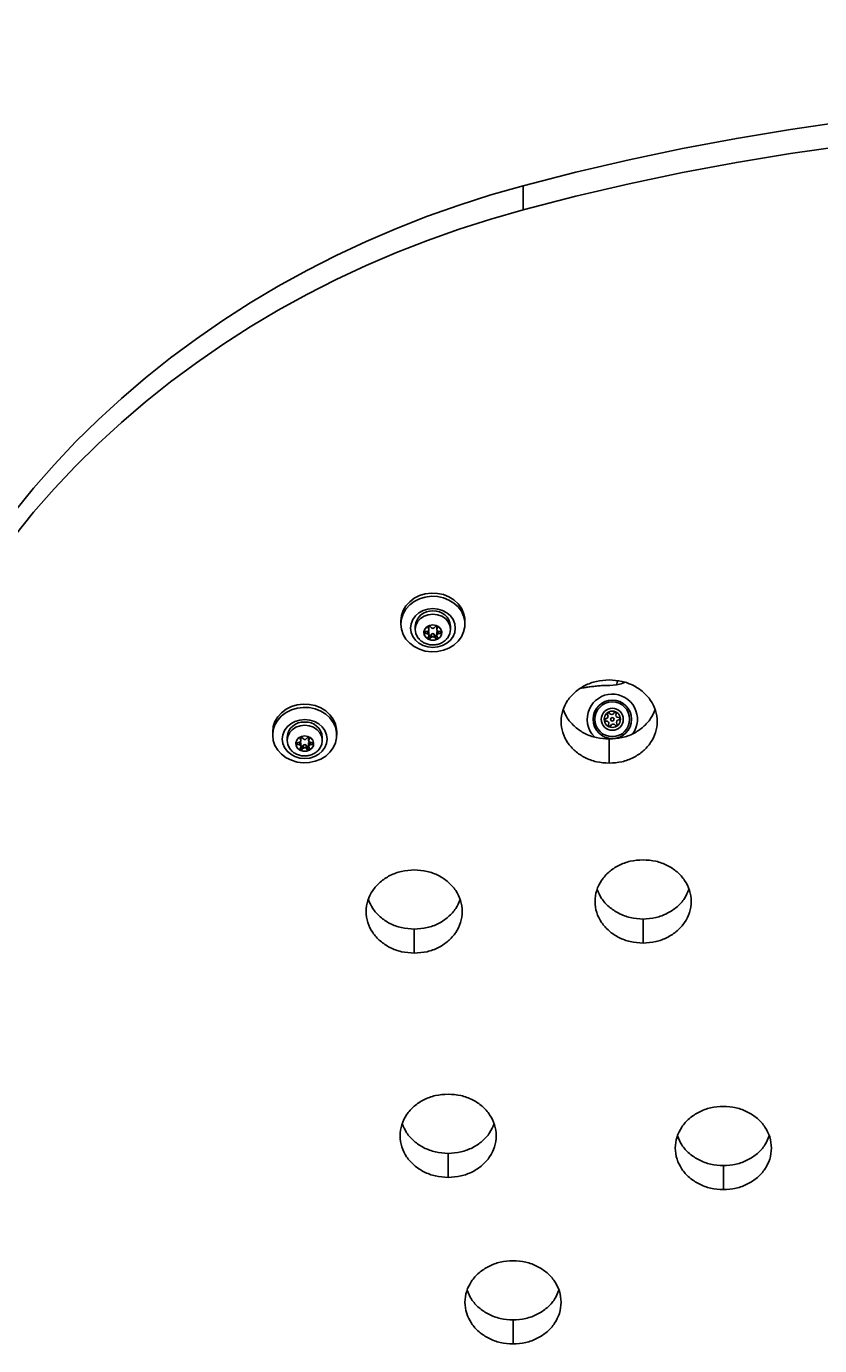
# Model space of a CAD drawing. Units: millimetres. Extents: x 4911 to 16537, y 3253 to 17741.
# Drawn here: x 11164 to 11412, y 9311 to 9722 of the extents above; entities that cross this region are included whole.
import ezdxf

# ---------------------------------------------------------------- set-up
doc = ezdxf.new("R2010")
doc.units = ezdxf.units.MM
doc.header["$LTSCALE"] = 40
doc.styles.get("Standard").update_dxf_attribs({"font": 'tahoma.ttf'})
doc.dimstyles.new('Standard$0', dxfattribs={"dimtxt": 0.18, "dimasz": 0.18, "dimexe": 0.18, "dimexo": 0.0625, "dimgap": 0.09, "dimtad": 0, "dimtih": 1, "dimtoh": 1, "dimdec": 4, "dimzin": 0, "dimdsep": 46, "dimtxsty": 'Standard', "dimcen": 0.09, "dimadec": 0, "dimazin": 0, "dimtfac": 1, "dimtdec": 4, "dimtofl": 0, "dimtmove": 0, "dimatfit": 3, "dimfxl": 1, "dimtolj": 1, "dimtzin": 0, "dimarcsym": 0})

# ---------------------------------------------------------------- blocks, each defined once
blk = doc.blocks.new('*D6')
at = {"color": 0, "lineweight": -2, "transparency": 16777216}
for p, q in [((9531.32, 15139.02), (16030.2, 15139.02)), ((16030.02, 15137.22), (16030.02, 10595.23)), ((16030.02, 5688.71), (16030.02, 10230.71)), ((9531.32, 5686.91), (16030.2, 5686.91))]:
    blk.add_line(p, q, dxfattribs=at)
at = {"color": 0, "transparency": 16777216}
for points in [[(16029.72, 15137.22), (16030.32, 15137.22), (16030.02, 15139.02)], [(16029.72, 5688.71), (16030.32, 5688.71), (16030.02, 5686.91)]]:
    blk.add_solid(points, dxfattribs=at)
at = {"layer": 'Defpoints', "color": 0, "transparency": 16777216}
for p in [(9531.26, 15139.02), (9531.26, 5686.91), (16030.02, 5686.91)]:
    blk.add_point(p, dxfattribs=at)
at = {"color": 0, "transparency": 16777216, "insert": (16030.02, 10412.97), "char_height": 0.35, "attachment_point": 5}
blk.add_mtext('\\A1;{\\H1000.00002x;9450}', dxfattribs=at)
blk = doc.blocks.new('*D7')
at = {"color": 0, "lineweight": -2, "transparency": 16777216}
for p, q in [((9271.82, 13139.02), (14710.48, 13139.02)), ((14710.3, 13137.22), (14710.3, 10345.38)), ((14710.3, 7189.02), (14710.3, 9980.86)), ((9284.52, 7187.22), (14710.48, 7187.22))]:
    blk.add_line(p, q, dxfattribs=at)
at = {"color": 0, "transparency": 16777216}
for points in [[(14710, 13137.22), (14710.6, 13137.22), (14710.3, 13139.02)], [(14710, 7189.02), (14710.6, 7189.02), (14710.3, 7187.22)]]:
    blk.add_solid(points, dxfattribs=at)
at = {"layer": 'Defpoints', "color": 0, "transparency": 16777216}
for p in [(9271.76, 13139.02), (9284.46, 7187.22), (14710.3, 7187.22)]:
    blk.add_point(p, dxfattribs=at)
at = {"color": 0, "transparency": 16777216, "insert": (14710.3, 10163.12), "char_height": 0.35, "attachment_point": 5}
blk.add_mtext('\\A1;{\\H1000.00002x;5950}', dxfattribs=at)
blk = doc.blocks.new('*D8')
at = {"color": 0, "lineweight": -2, "transparency": 16777216}
for p, q in [((12159.41, 9507.32), (12159.41, 4539.61)), ((6910.83, 8884.5), (6910.83, 4539.61)), ((6912.63, 4539.79), (9033.77, 4539.79)), ((12157.61, 4539.79), (10036.47, 4539.79))]:
    blk.add_line(p, q, dxfattribs=at)
at = {"color": 0, "transparency": 16777216}
for points in [[(6912.63, 4540.09), (6912.63, 4539.49), (6910.83, 4539.79)], [(12157.61, 4540.09), (12157.61, 4539.49), (12159.41, 4539.79)]]:
    blk.add_solid(points, dxfattribs=at)
at = {"layer": 'Defpoints', "color": 0, "transparency": 16777216}
for p in [(12159.41, 9507.39), (6910.83, 8884.56), (12159.41, 4539.79)]:
    blk.add_point(p, dxfattribs=at)
at = {"color": 0, "transparency": 16777216, "insert": (9535.12, 4539.79), "char_height": 0.35, "attachment_point": 5}
blk.add_mtext('\\A1;{\\H1000.00002x;5250}', dxfattribs=at)
blk = doc.blocks.new('*D9')
at = {"color": 0, "lineweight": -2, "transparency": 16777216}
for p, q in [((13658.57, 9483.29), (13658.57, 3434.29)), ((4910.84, 9143.42), (4910.84, 3434.29)), ((4912.64, 3434.47), (8777.48, 3434.47)), ((13656.77, 3434.47), (9791.93, 3434.47))]:
    blk.add_line(p, q, dxfattribs=at)
at = {"color": 0, "transparency": 16777216}
for points in [[(4912.64, 3434.77), (4912.64, 3434.17), (4910.84, 3434.47)], [(13656.77, 3434.77), (13656.77, 3434.17), (13658.57, 3434.47)]]:
    blk.add_solid(points, dxfattribs=at)
at = {"layer": 'Defpoints', "color": 0, "transparency": 16777216}
for p in [(13658.57, 9483.35), (4910.84, 9143.48), (13658.57, 3434.47)]:
    blk.add_point(p, dxfattribs=at)
at = {"color": 0, "transparency": 16777216, "insert": (9284.7, 3434.47), "char_height": 0.35, "attachment_point": 5}
blk.add_mtext('\\A1;{\\H1000.00002x;8750}', dxfattribs=at)

msp = doc.modelspace()

# ---------------------------------------------------------------- linework, layer by layer
at = {"color": 7, "linetype": 'Continuous', "lineweight": 25}
for p, q in [((11319.44074, 9672.49534), (11319.44074, 9664.99534)), ((11281.25826, 9536.77127), (11281.25826, 9535.77127)), ((11301.25826, 9535.77127), (11301.25826, 9536.77127)), ((11285.75826, 9535.08377), (11285.75826, 9534.08627)), ((11289.60035, 9533.52752), (11288.93352, 9533.40128)), ((11288.93352, 9532.80905), (11289.60035, 9532.68282)), ((11289.79977, 9534.70066), (11290.00695, 9534.13742)), ((11290.00695, 9532.07291), (11289.79977, 9531.50967)), ((11290.0329, 9533.99284), (11290.0329, 9534.99284)), ((11290.0329, 9532.21749), (11290.0329, 9533.21749)), ((11290.85165, 9534.55977), (11290.392, 9534.99678)), ((11290.392, 9532.21355), (11290.85165, 9532.65057)), ((11290.392, 9532.21355), (11290.392, 9531.21355)), ((11290.85165, 9532.65057), (11290.85165, 9531.65057)), ((11292.12451, 9534.99678), (11291.66486, 9534.55977)), ((11291.66486, 9532.65057), (11292.12451, 9532.21355)), ((11291.66486, 9532.65057), (11291.66486, 9531.65057)), ((11292.12451, 9532.21355), (11292.12451, 9531.21355)), ((11292.48361, 9534.99284), (11292.48361, 9533.99284)), ((11292.48361, 9533.21749), (11292.48361, 9532.21749)), ((11292.50956, 9534.13742), (11292.71674, 9534.70066)), ((11292.71674, 9531.50967), (11292.50956, 9532.07291)), ((11293.58299, 9533.40128), (11292.91616, 9533.52752)), ((11292.91616, 9532.68282), (11293.58299, 9532.80905)), ((11296.75826, 9534.08627), (11296.75826, 9535.08377)), ((11290.392, 9531.21355), (11290.85165, 9531.65057)), ((11291.66486, 9531.65057), (11292.12451, 9531.21355)), ((11346.41216, 9516.63335), (11346.04853, 9516.63408)), ((11346.47999, 9516.6302), (11348.55426, 9516.83762)), ((11241.25826, 9502.13026), (11241.25826, 9501.13026)), ((11245.75826, 9500.44276), (11245.75826, 9499.44526)), ((11249.60035, 9498.8865), (11248.93352, 9498.76027)), ((11249.79977, 9500.05965), (11250.00695, 9499.49641)), ((11250.0329, 9499.35183), (11250.0329, 9500.35183)), ((11250.85165, 9499.91875), (11250.392, 9500.35576)), ((11252.12451, 9500.35576), (11251.66486, 9499.91875)), ((11252.48361, 9500.35183), (11252.48361, 9499.35183)), ((11252.50956, 9499.49641), (11252.71674, 9500.05965)), ((11253.58299, 9498.76027), (11252.91616, 9498.8865)), ((11256.75826, 9499.44526), (11256.75826, 9500.44276)), ((11261.25826, 9501.13026), (11261.25826, 9502.13026)), ((11346.2744, 9499.86352), (11346.2744, 9492.36352)), ((11248.93352, 9498.16803), (11249.60035, 9498.0418)), ((11250.00695, 9497.4319), (11249.79977, 9496.86866)), ((11250.0329, 9497.57648), (11250.0329, 9498.57648)), ((11250.392, 9497.57254), (11250.85165, 9498.00955)), ((11250.392, 9497.57254), (11250.392, 9496.57254)), ((11250.392, 9496.57254), (11250.85165, 9497.00955)), ((11250.85165, 9498.00955), (11250.85165, 9497.00955)), ((11251.66486, 9498.00955), (11252.12451, 9497.57254)), ((11251.66486, 9498.00955), (11251.66486, 9497.00955)), ((11251.66486, 9497.00955), (11252.12451, 9496.57254)), ((11252.12451, 9497.57254), (11252.12451, 9496.57254)), ((11252.48361, 9498.57648), (11252.48361, 9497.57648)), ((11252.71674, 9496.86866), (11252.50956, 9497.4319)), ((11252.91616, 9498.0418), (11253.58299, 9498.16803)), ((11356.85773, 9443.7482), (11356.85773, 9436.2482)), ((11285.44159, 9440.59371), (11285.44159, 9433.09371)), ((11296.02492, 9370.64103), (11296.02492, 9363.14103)), ((11381.91942, 9366.81583), (11381.91942, 9359.31583)), ((11316.2745, 9318.67969), (11316.2745, 9311.17969))]:
    msp.add_line(p, q, dxfattribs=at)
at = {"color": 8, "linetype": 'Continuous', "lineweight": 25}
for p, q in [((11288.93352, 9533.40128), (11288.93352, 9532.80905)), ((11289.60035, 9533.52752), (11289.60035, 9532.68282)), ((11289.79977, 9534.88467), (11289.79977, 9534.70066)), ((11290.00695, 9535.07535), (11290.00695, 9534.13742)), ((11292.50956, 9535.07535), (11292.50956, 9534.13742)), ((11292.71674, 9534.88467), (11292.71674, 9534.70066)), ((11292.91616, 9533.52752), (11292.91616, 9532.68282)), ((11293.58299, 9533.40128), (11293.58299, 9532.80905)), ((11249.60035, 9498.8865), (11249.60035, 9498.0418)), ((11249.79977, 9500.24366), (11249.79977, 9500.05965)), ((11250.00695, 9500.43434), (11250.00695, 9499.49641)), ((11252.50956, 9500.43434), (11252.50956, 9499.49641)), ((11252.71674, 9500.24366), (11252.71674, 9500.05965)), ((11252.91616, 9498.8865), (11252.91616, 9498.0418)), ((11248.93352, 9498.76027), (11248.93352, 9498.16803)), ((11253.58299, 9498.76027), (11253.58299, 9498.16803))]:
    msp.add_line(p, q, dxfattribs=at)
at = {"color": 7, "linetype": 'Continuous', "lineweight": 25, "flags": 128}
for points in [[(11488.08678, 9698.66611), (11470.94949, 9697.67081), (11453.84553, 9696.31193), (11436.78518, 9694.59028), (11419.77871, 9692.50689), (11402.83633, 9690.06302), (11385.96824, 9687.26013), (11369.18457, 9684.09991), (11352.49542, 9680.58426), (11335.91082, 9676.71529), (11319.44074, 9672.49534)], [(11488.08678, 9691.16611), (11470.94949, 9690.17081), (11453.84553, 9688.81193), (11436.78518, 9687.09028), (11419.77871, 9685.00689), (11402.83633, 9682.56302), (11385.96824, 9679.76013), (11369.18457, 9676.59991), (11352.49542, 9673.08426), (11335.91082, 9669.21529), (11319.44074, 9664.99534)], [(11319.44074, 9672.49534), (11309.36664, 9669.62676), (11299.41648, 9666.4503), (11289.60277, 9662.96997), (11279.93791, 9659.19016), (11270.43406, 9655.11561), (11261.1032, 9650.75148), (11251.9571, 9646.10327), (11243.00729, 9641.17682), (11234.26504, 9635.97835), (11225.74137, 9630.51442), (11217.44703, 9624.7919), (11209.39246, 9618.81802), (11201.58783, 9612.6003), (11194.04297, 9606.14657), (11186.76739, 9599.46498), (11179.77025, 9592.56394), (11173.06039, 9585.45215), (11166.64624, 9578.13858), (11160.53591, 9570.63244)], [(11319.44074, 9664.99534), (11309.36664, 9662.12676), (11299.41648, 9658.9503), (11289.60277, 9655.46997), (11279.93791, 9651.69016), (11270.43406, 9647.61561), (11261.1032, 9643.25148), (11251.9571, 9638.60327), (11243.00729, 9633.67682), (11234.26504, 9628.47835), (11225.74137, 9623.01442), (11217.44703, 9617.2919), (11209.39246, 9611.31802), (11201.58783, 9605.1003), (11194.04297, 9598.64657), (11186.76739, 9591.96498), (11179.77025, 9585.06394), (11173.06039, 9577.95215), (11166.64624, 9570.63858), (11160.53591, 9563.13244)], [(11281.25826, 9536.77127), (11281.43897, 9538.41024), (11281.97458, 9539.98996), (11282.84572, 9541.45336), (11284.02091, 9542.74753), (11285.45769, 9543.82571), (11287.1041, 9544.64892), (11288.90067, 9545.18741), (11290.78244, 9545.42172), (11292.6814, 9545.34338), (11294.52893, 9544.95522), (11296.25826, 9544.27127), (11297.80686, 9543.31626), (11299.11879, 9542.12469), (11300.14661, 9540.73963), (11300.85318, 9539.21115), (11301.21297, 9537.59448), (11301.25826, 9536.77127)], [(11281.25826, 9535.77127), (11281.43897, 9537.41024), (11281.97458, 9538.98996), (11282.84572, 9540.45336), (11284.02091, 9541.74753), (11285.45769, 9542.82571), (11287.1041, 9543.64892), (11288.90067, 9544.18741), (11290.78244, 9544.42172), (11292.6814, 9544.34338), (11294.52893, 9543.95522), (11296.25826, 9543.27127), (11297.80686, 9542.31626), (11299.11879, 9541.12469), (11300.14661, 9539.73963), (11300.85318, 9538.21115), (11301.21297, 9536.59448), (11301.21297, 9534.94806), (11300.85318, 9533.3314), (11300.14661, 9531.80292), (11299.11879, 9530.41786), (11297.80686, 9529.22629), (11296.25826, 9528.27127), (11294.52893, 9527.58733), (11292.6814, 9527.19917), (11290.78244, 9527.12083), (11288.90067, 9527.35514), (11287.1041, 9527.89363), (11285.45769, 9528.71684), (11284.02091, 9529.79501), (11282.84572, 9531.08919), (11281.97458, 9532.55258), (11281.43897, 9534.13231), (11281.25826, 9535.77127)], [(11284.25826, 9534.52127), (11284.43376, 9535.87023), (11284.95147, 9537.15155), (11285.78543, 9538.30098), (11286.89383, 9539.26087), (11288.22107, 9539.98311), (11289.70061, 9540.43146), (11291.25826, 9540.58345), (11292.8159, 9540.43146), (11294.29544, 9539.98311), (11295.62268, 9539.26087), (11296.73108, 9538.30098), (11297.56504, 9537.15155), (11298.08275, 9535.87023), (11298.25826, 9534.52127), (11298.08275, 9533.17231), (11297.56504, 9531.89099), (11296.73108, 9530.74157), (11295.62268, 9529.78167), (11294.29544, 9529.05944), (11292.8159, 9528.61109), (11291.25826, 9528.4591), (11289.70061, 9528.61109), (11288.22107, 9529.05944), (11286.89383, 9529.78167), (11285.78543, 9530.74157), (11284.95147, 9531.89099), (11284.43376, 9533.17231), (11284.25826, 9534.52127)], [(11286.78967, 9531.30935), (11286.49512, 9531.7047), (11285.94566, 9532.85348), (11285.75826, 9534.08627), (11285.94566, 9535.31906), (11286.49512, 9536.46784), (11287.36917, 9537.45432), (11288.50826, 9538.21127), (11289.83475, 9538.68711), (11291.25826, 9538.84941)], [(11291.25826, 9538.84941), (11292.68176, 9538.68711), (11294.00826, 9538.21127), (11295.14734, 9537.45432), (11296.02139, 9536.46784), (11296.57085, 9535.31906), (11296.75826, 9534.08627), (11296.57085, 9532.85348), (11296.02139, 9531.7047), (11295.80363, 9531.40445)], [(11291.25826, 9535.53004), (11292.26973, 9535.36629), (11293.1446, 9534.89717), (11293.76471, 9534.18603), (11294.04631, 9533.32891), (11293.95137, 9532.44157), (11293.4927, 9531.64386), (11292.73227, 9531.0435), (11291.77275, 9530.72158), (11290.74376, 9530.72158), (11289.78424, 9531.0435), (11289.02381, 9531.64386), (11288.56514, 9532.44157), (11288.4702, 9533.32891), (11288.7518, 9534.18603), (11289.37191, 9534.89717), (11290.24678, 9535.36629), (11291.25826, 9535.53004)], [(11290.392, 9534.99678), (11290.29893, 9535.05967), (11290.18701, 9535.09218), (11290.06898, 9535.09062), (11289.95826, 9535.05517), (11289.86744, 9534.98985), (11289.80686, 9534.90211), (11289.78342, 9534.80191), (11289.79977, 9534.70066)], [(11290.02412, 9535.07763), (11290.03013, 9535.04059), (11290.0329, 9534.99284)], [(11292.71674, 9534.70066), (11292.73309, 9534.80191), (11292.70965, 9534.90211), (11292.64907, 9534.98985), (11292.55826, 9535.05517), (11292.44753, 9535.09062), (11292.3295, 9535.09218), (11292.21758, 9535.05967), (11292.12451, 9534.99678)], [(11292.48361, 9534.99284), (11292.48638, 9535.04059), (11292.49205, 9535.076)], [(11289.79977, 9531.50967), (11289.78342, 9531.40842), (11289.80686, 9531.30823), (11289.86744, 9531.22048), (11289.95826, 9531.15517), (11290.06898, 9531.11971), (11290.18701, 9531.11816), (11290.29893, 9531.15067), (11290.392, 9531.21355)], [(11292.12451, 9531.21355), (11292.21758, 9531.15067), (11292.3295, 9531.11816), (11292.44753, 9531.11971), (11292.55826, 9531.15517), (11292.64907, 9531.22048), (11292.70965, 9531.30823), (11292.73309, 9531.40842), (11292.71674, 9531.50967)], [(11351.07565, 9517.52032), (11350.00021, 9517.12067), (11348.56976, 9516.84138)], [(11241.25826, 9502.13026), (11241.43897, 9503.76922), (11241.97458, 9505.34895), (11242.84572, 9506.81234), (11244.02091, 9508.10652), (11245.45769, 9509.18469), (11247.1041, 9510.0079), (11248.90067, 9510.54639), (11250.78244, 9510.7807), (11252.6814, 9510.70236), (11254.52893, 9510.3142), (11256.25826, 9509.63026), (11257.80686, 9508.67524), (11259.11879, 9507.48367), (11260.14661, 9506.09862), (11260.85318, 9504.57013), (11261.21297, 9502.95347), (11261.25826, 9502.13026)], [(11241.25826, 9501.13026), (11241.43897, 9502.76922), (11241.97458, 9504.34895), (11242.84572, 9505.81234), (11244.02091, 9507.10652), (11245.45769, 9508.18469), (11247.1041, 9509.0079), (11248.90067, 9509.54639), (11250.78244, 9509.7807), (11252.6814, 9509.70236), (11254.52893, 9509.3142), (11256.25826, 9508.63026), (11257.80686, 9507.67524), (11259.11879, 9506.48367), (11260.14661, 9505.09862), (11260.85318, 9503.57013), (11261.21297, 9501.95347), (11261.21297, 9500.30705), (11260.85318, 9498.69038), (11260.14661, 9497.1619), (11259.11879, 9495.77684), (11257.80686, 9494.58527), (11256.25826, 9493.63026), (11254.52893, 9492.94631), (11252.6814, 9492.55815), (11250.78244, 9492.47981), (11248.90067, 9492.71412), (11247.1041, 9493.25261), (11245.45769, 9494.07582), (11244.02091, 9495.154), (11242.84572, 9496.44817), (11241.97458, 9497.91157), (11241.43897, 9499.49129), (11241.25826, 9501.13026)], [(11244.25826, 9499.88026), (11244.43376, 9501.22922), (11244.95147, 9502.51054), (11245.78543, 9503.65996), (11246.89383, 9504.61986), (11248.22107, 9505.34209), (11249.70061, 9505.79044), (11251.25826, 9505.94243), (11252.8159, 9505.79044), (11254.29544, 9505.34209), (11255.62268, 9504.61986), (11256.73108, 9503.65996), (11257.56504, 9502.51054), (11258.08275, 9501.22922), (11258.25826, 9499.88026), (11258.08275, 9498.5313), (11257.56504, 9497.24998), (11256.73108, 9496.10055), (11255.62268, 9495.14066), (11254.29544, 9494.41842), (11252.8159, 9493.97007), (11251.25826, 9493.81808), (11249.70061, 9493.97007), (11248.22107, 9494.41842), (11246.89383, 9495.14066), (11245.78543, 9496.10055), (11244.95147, 9497.24998), (11244.43376, 9498.5313), (11244.25826, 9499.88026)], [(11246.78967, 9496.66834), (11246.49512, 9497.06369), (11245.94566, 9498.21247), (11245.75826, 9499.44526), (11245.94566, 9500.67805), (11246.49512, 9501.82683), (11247.36917, 9502.81331), (11248.50826, 9503.57026), (11249.83475, 9504.0461), (11251.25826, 9504.2084)], [(11251.25826, 9504.2084), (11252.68176, 9504.0461), (11254.00826, 9503.57026), (11255.14734, 9502.81331), (11256.02139, 9501.82683), (11256.57085, 9500.67805), (11256.75826, 9499.44526), (11256.57085, 9498.21247), (11256.02139, 9497.06369), (11255.80363, 9496.76343)], [(11251.25826, 9500.88902), (11252.26973, 9500.72528), (11253.1446, 9500.25615), (11253.76471, 9499.54501), (11254.04631, 9498.68789), (11253.95137, 9497.80055), (11253.4927, 9497.00284), (11252.73227, 9496.40248), (11251.77275, 9496.08057), (11250.74376, 9496.08057), (11249.78424, 9496.40248), (11249.02381, 9497.00284), (11248.56514, 9497.80055), (11248.4702, 9498.68789), (11248.7518, 9499.54501), (11249.37191, 9500.25615), (11250.24678, 9500.72528), (11251.25826, 9500.88902)], [(11250.392, 9500.35576), (11250.29893, 9500.41865), (11250.18701, 9500.45116), (11250.06898, 9500.4496), (11249.95826, 9500.41415), (11249.86744, 9500.34884), (11249.80686, 9500.26109), (11249.78342, 9500.16089), (11249.79977, 9500.05965)], [(11250.02412, 9500.43662), (11250.03013, 9500.39957), (11250.0329, 9500.35183)], [(11252.71674, 9500.05965), (11252.73309, 9500.16089), (11252.70965, 9500.26109), (11252.64907, 9500.34884), (11252.55826, 9500.41415), (11252.44753, 9500.4496), (11252.3295, 9500.45116), (11252.21758, 9500.41865), (11252.12451, 9500.35576)], [(11252.48361, 9500.35183), (11252.48638, 9500.39957), (11252.49205, 9500.43499)], [(11249.79977, 9496.86866), (11249.78342, 9496.76741), (11249.80686, 9496.66721), (11249.86744, 9496.57947), (11249.95826, 9496.51415), (11250.06898, 9496.4787), (11250.18701, 9496.47714), (11250.29893, 9496.50965), (11250.392, 9496.57254)], [(11252.12451, 9496.57254), (11252.21758, 9496.50965), (11252.3295, 9496.47714), (11252.44753, 9496.4787), (11252.55826, 9496.51415), (11252.64907, 9496.57947), (11252.70965, 9496.66721), (11252.73309, 9496.76741), (11252.71674, 9496.86866)]]:
    msp.add_lwpolyline(points, dxfattribs=at)
at = {"color": 7, "linetype": 'Continuous', "lineweight": 25}
for radius in [6, 5.4142, 3.4318, 2.5354, 0.55]:
    msp.add_circle((11347.25826, 9506.05799), radius, dxfattribs=at)
for centre, radius, start, end in [((11290.91451, 9534.68934), 5.17151, 86.188739, 175.5980503), ((11291.60201, 9534.68934), 5.17151, 4.4019497, 93.811261), ((11288.96161, 9533.10517), 0.29745, 95.4197591, 264.5802409), ((11289.55107, 9534.00085), 0.4759, 275.9434257, 16.6764393), ((11289.55107, 9532.20948), 0.4759, 343.3235607, 84.0565743), ((11289.56829, 9533.20368), 0.46482, 1.7028778, 59.917272), ((11290.13269, 9532.50191), 0.3878, 252.560257, 311.9647287), ((11291.25826, 9535.00885), 0.6058, 227.8418685, 312.1581315), ((11291.25826, 9532.20149), 0.6058, 47.8418685, 132.1581315), ((11291.25826, 9531.20149), 0.6058, 47.8418685, 132.1581315), ((11292.38384, 9532.50195), 0.38785, 228.0365244, 287.7771485), ((11292.94791, 9533.20378), 0.4645, 120.3942429, 178.3084965), ((11292.96544, 9534.00085), 0.4759, 163.3235607, 264.0565743), ((11292.96544, 9532.20948), 0.4759, 95.9434257, 196.6764393), ((11293.5549, 9533.10517), 0.29745, 275.4197591, 84.5802409), ((11347.25826, 9506.05799), 7.85, 323.8507379, 155.584158), ((11347.25826, 9506.05799), 7.85, 155.584158, 224.5049573), ((11345.21181, 9506.98698), 0.75, 272.8502025, 38.3181136), ((11346.09446, 9507.68451), 0.375, 32.8502025, 218.3181136), ((11347.03956, 9508.29476), 0.75, 212.8502025, 338.3181136), ((11348.08497, 9507.87913), 0.375, 332.8502025, 158.3181136), ((11349.08601, 9507.36577), 0.75, 152.8502025, 278.3181136), ((11250.91451, 9500.04833), 5.17151, 86.188739, 175.5980503), ((11251.60201, 9500.04833), 5.17151, 4.4019497, 93.811261), ((11345.26775, 9505.86337), 0.375, 92.8502025, 278.3181136), ((11345.4305, 9504.75021), 0.75, 332.8502025, 98.3181136), ((11346.43154, 9504.23685), 0.375, 152.8502025, 338.3181136), ((11347.47695, 9503.82122), 0.75, 32.8502025, 158.3181136), ((11348.42205, 9504.43147), 0.375, 212.8502025, 38.3181136), ((11349.3047, 9505.129), 0.75, 92.8502025, 218.3181136), ((11349.24876, 9506.2526), 0.375, 272.8502025, 98.3181136), ((11249.55107, 9499.35984), 0.4759, 275.9434257, 16.6764393), ((11249.5686, 9498.56276), 0.46451, 1.6917766, 59.6132409), ((11251.25826, 9500.36783), 0.6058, 227.8418685, 312.1581315), ((11252.94806, 9498.56271), 0.46466, 120.2384857, 178.3028102), ((11252.96544, 9499.35984), 0.4759, 163.3235607, 264.0565743), ((11248.96161, 9498.46415), 0.29745, 95.4197591, 264.5802409), ((11249.55107, 9497.56846), 0.4759, 343.3235607, 84.0565743), ((11250.13269, 9497.86089), 0.3878, 252.560257, 311.9647287), ((11251.25826, 9497.56047), 0.6058, 47.8418685, 132.1581315), ((11251.25826, 9496.56047), 0.6058, 47.8418685, 132.1581315), ((11252.38384, 9497.86093), 0.38785, 228.0365244, 287.7771485), ((11252.96544, 9497.56846), 0.4759, 95.9434257, 196.6764393), ((11253.5549, 9498.46415), 0.29745, 275.4197591, 84.5802409)]:
    msp.add_arc(centre, radius, start, end, dxfattribs=at)
for points, knots in [([(11286.82804, 9531.31934), (11286.9399, 9531.17177), (11287.30467, 9530.6905), (11288.16194, 9530.07744), (11289.33339, 9529.52196), (11290.63839, 9529.24354), (11291.99158, 9529.2549), (11293.32837, 9529.56695), (11294.53839, 9530.19128), (11295.38018, 9530.83379), (11295.70192, 9531.31565), (11295.77458, 9531.42447)], [0, 0, 0, 0, 0.054855108, 0.178893313, 0.304875448, 0.433027977, 0.563207433, 0.695096572, 0.828058713, 0.961169967, 1, 1, 1, 1]), ([(11346.2744, 9518.34419), (11344.92899, 9518.2548), (11342.28305, 9518.079), (11338.63392, 9516.69313), (11335.55194, 9514.64255), (11333.1689, 9511.96996), (11331.62693, 9508.81066), (11331.09522, 9505.35386), (11331.62693, 9501.89705), (11333.1689, 9498.73776), (11335.55194, 9496.06516), (11338.63392, 9494.01459), (11342.28305, 9492.62871), (11344.92899, 9492.45291), (11346.2744, 9492.36352)], [0, 0, 0, 0, 0.08561174, 0.168368059, 0.25, 0.331631941, 0.41438826, 0.5, 0.58561174, 0.668368059, 0.75, 0.831631941, 0.91438826, 1, 1, 1, 1]), ([(11337.10801, 9515.69303), (11337.10802, 9515.69303), (11337.10886, 9515.69317), (11337.29247, 9515.72241), (11338.06271, 9515.84502), (11339.24931, 9516.02866), (11340.73122, 9516.24026), (11342.34744, 9516.43367), (11343.90241, 9516.56648), (11345.21607, 9516.62642), (11346.11982, 9516.6366), (11346.50512, 9516.63298), (11346.48469, 9516.63317), (11346.47969, 9516.63322)], [0, 0, 0, 0, 0.001552005, 0.107588934, 0.213603967, 0.320370233, 0.428211911, 0.536554549, 0.64423713, 0.750940432, 0.857676537, 0.965133383, 1, 1, 1, 1]), ([(11346.2744, 9492.36352), (11347.61989, 9492.45291), (11350.26596, 9492.6287), (11353.91525, 9494.01456), (11356.99728, 9496.06515), (11359.3803, 9498.73776), (11360.92222, 9501.89706), (11361.45391, 9505.35386), (11360.92222, 9508.81065), (11359.3803, 9511.96996), (11356.99728, 9514.64257), (11353.91525, 9516.69315), (11350.26596, 9518.07901), (11347.61989, 9518.2548), (11346.2744, 9518.34419)], [0, 0, 0, 0, 0.085615946, 0.168373498, 0.250004718, 0.331635055, 0.414389701, 0.5, 0.585610299, 0.668364945, 0.749995282, 0.831626502, 0.914384054, 1, 1, 1, 1]), ([(11348.56745, 9516.87361), (11348.55988, 9516.85317), (11348.55232, 9516.83273), (11348.55426, 9516.83762), (11348.55426, 9516.83762)], [0, 0, 0, 0, 0.999615606, 1, 1, 1, 1]), ([(11331.95486, 9509.10386), (11332.35573, 9508.14408), (11333.19383, 9506.13746), (11335.56628, 9503.56914), (11338.63004, 9501.51351), (11342.28406, 9500.12899), (11344.92933, 9499.95301), (11346.2744, 9499.86352)], [0, 0, 0, 0, 0.1841281138, 0.3849567964, 0.5857854789, 0.7893803258, 1, 1, 1, 1]), ([(11346.2744, 9499.86352), (11347.61955, 9499.953), (11350.26494, 9500.12898), (11353.91913, 9501.51349), (11356.98293, 9503.56913), (11359.35537, 9506.13746), (11360.19345, 9508.14408), (11360.5943, 9509.10386)], [0, 0, 0, 0, 0.210629194, 0.4142262727, 0.6150523883, 0.8158763357, 1, 1, 1, 1]), ([(11246.82804, 9496.67833), (11246.9399, 9496.53075), (11247.30467, 9496.04948), (11248.16194, 9495.43642), (11249.33339, 9494.88095), (11250.63839, 9494.60253), (11251.99158, 9494.61388), (11253.32837, 9494.92593), (11254.53839, 9495.55026), (11255.38018, 9496.19277), (11255.70192, 9496.67464), (11255.77458, 9496.78346)], [0, 0, 0, 0, 0.054855108, 0.178893313, 0.304875448, 0.433027977, 0.563207433, 0.695096572, 0.828058713, 0.961169967, 1, 1, 1, 1]), ([(11356.85773, 9462.22887), (11355.51232, 9462.13948), (11352.86638, 9461.96368), (11349.21725, 9460.57781), (11346.13527, 9458.52723), (11343.75223, 9455.85464), (11342.21027, 9452.69534), (11341.67855, 9449.23854), (11342.21027, 9445.78173), (11343.75223, 9442.62244), (11346.13527, 9439.94984), (11349.21725, 9437.89927), (11352.86638, 9436.51339), (11355.51232, 9436.33759), (11356.85773, 9436.2482)], [0, 0, 0, 0, 0.08561174, 0.168368059, 0.25, 0.331631941, 0.41438826, 0.5, 0.58561174, 0.668368059, 0.75, 0.831631941, 0.91438826, 1, 1, 1, 1]), ([(11356.85773, 9436.2482), (11358.20322, 9436.33759), (11360.84929, 9436.51338), (11364.49858, 9437.89924), (11367.58062, 9439.94983), (11369.96364, 9442.62244), (11371.50556, 9445.78174), (11372.03724, 9449.23854), (11371.50556, 9452.69534), (11369.96364, 9455.85464), (11367.58062, 9458.52725), (11364.49858, 9460.57783), (11360.84929, 9461.96369), (11358.20322, 9462.13948), (11356.85773, 9462.22887)], [0, 0, 0, 0, 0.085615946, 0.168373498, 0.250004718, 0.331635055, 0.414389701, 0.5, 0.585610299, 0.668364945, 0.749995282, 0.831626502, 0.914384054, 1, 1, 1, 1]), ([(11285.44159, 9459.07437), (11284.09614, 9458.98499), (11281.45015, 9458.80919), (11277.80097, 9457.42332), (11274.719, 9455.37274), (11272.33601, 9452.70013), (11270.7941, 9449.54084), (11270.26242, 9446.08404), (11270.7941, 9442.62724), (11272.33601, 9439.46795), (11274.719, 9436.79534), (11277.80097, 9434.74476), (11281.45015, 9433.35889), (11284.09614, 9433.18309), (11285.44159, 9433.09371)], [0, 0, 0, 0, 0.08561399, 0.168370703, 0.250001982, 0.331632979, 0.4143886, 0.5, 0.5856114, 0.668367021, 0.749998018, 0.831629297, 0.91438601, 1, 1, 1, 1]), ([(11285.44159, 9433.09371), (11286.78704, 9433.18309), (11289.43303, 9433.35889), (11293.08221, 9434.74476), (11296.16418, 9436.79534), (11298.54716, 9439.46795), (11300.08907, 9442.62724), (11300.62075, 9446.08404), (11300.08907, 9449.54084), (11298.54716, 9452.70013), (11296.16418, 9455.37274), (11293.08221, 9457.42332), (11289.43303, 9458.80919), (11286.78704, 9458.98499), (11285.44159, 9459.07437)], [0, 0, 0, 0, 0.08561399, 0.168370703, 0.250001982, 0.331632979, 0.4143886, 0.5, 0.5856114, 0.668367021, 0.749998018, 0.831629297, 0.91438601, 1, 1, 1, 1]), ([(11271.12202, 9449.83404), (11271.52288, 9448.87426), (11272.36094, 9446.86765), (11274.73335, 9444.29932), (11277.79709, 9442.24368), (11281.45117, 9440.85917), (11284.09648, 9440.68319), (11285.44159, 9440.59371)], [0, 0, 0, 0, 0.184126376, 0.384952535, 0.585779388, 0.789374999, 1, 1, 1, 1]), ([(11285.44159, 9440.59371), (11286.78669, 9440.68319), (11289.43201, 9440.85917), (11293.08609, 9442.24368), (11296.14983, 9444.29932), (11298.52223, 9446.86765), (11299.3603, 9448.87426), (11299.76116, 9449.83404)], [0, 0, 0, 0, 0.210625001, 0.414220612, 0.615047465, 0.815873624, 1, 1, 1, 1]), ([(11342.53819, 9452.98854), (11342.93906, 9452.02876), (11343.77716, 9450.02214), (11346.14962, 9447.45382), (11349.21337, 9445.39819), (11352.8674, 9444.01368), (11355.51266, 9443.83769), (11356.85773, 9443.7482)], [0, 0, 0, 0, 0.184128114, 0.384956796, 0.585785479, 0.789380326, 1, 1, 1, 1]), ([(11356.85773, 9443.7482), (11358.20288, 9443.83769), (11360.84828, 9444.01366), (11364.50246, 9445.39817), (11367.56627, 9447.45381), (11369.9387, 9450.02214), (11370.77678, 9452.02876), (11371.17764, 9452.98854)], [0, 0, 0, 0, 0.210629194, 0.414226273, 0.615052388, 0.815876336, 1, 1, 1, 1]), ([(11296.02492, 9389.12169), (11294.67947, 9389.03231), (11292.03348, 9388.85651), (11288.3843, 9387.47064), (11285.30233, 9385.42006), (11282.91935, 9382.74745), (11281.37744, 9379.58816), (11280.84576, 9376.13136), (11281.37744, 9372.67456), (11282.91935, 9369.51527), (11285.30233, 9366.84266), (11288.3843, 9364.79208), (11292.03348, 9363.40621), (11294.67947, 9363.23041), (11296.02492, 9363.14103)], [0, 0, 0, 0, 0.08561399, 0.168370703, 0.250001982, 0.331632979, 0.4143886, 0.5, 0.5856114, 0.668367021, 0.749998018, 0.831629297, 0.91438601, 1, 1, 1, 1]), ([(11296.02492, 9363.14103), (11297.37037, 9363.23041), (11300.01636, 9363.40621), (11303.66554, 9364.79208), (11306.74751, 9366.84266), (11309.1305, 9369.51527), (11310.67241, 9372.67456), (11311.20409, 9376.13136), (11310.67241, 9379.58816), (11309.1305, 9382.74745), (11306.74751, 9385.42006), (11303.66554, 9387.47064), (11300.01636, 9388.85651), (11297.37037, 9389.03231), (11296.02492, 9389.12169)], [0, 0, 0, 0, 0.08561399, 0.168370703, 0.250001982, 0.331632979, 0.4143886, 0.5, 0.5856114, 0.668367021, 0.749998018, 0.831629297, 0.91438601, 1, 1, 1, 1]), ([(11381.91942, 9385.2965), (11380.57393, 9385.20711), (11377.92786, 9385.03132), (11374.27857, 9383.64546), (11371.19653, 9381.59487), (11368.81351, 9378.92226), (11367.27159, 9375.76296), (11366.73991, 9372.30616), (11367.27159, 9368.84936), (11368.81351, 9365.69006), (11371.19653, 9363.01745), (11374.27857, 9360.96687), (11377.92786, 9359.58101), (11380.57393, 9359.40522), (11381.91942, 9359.31583)], [0, 0, 0, 0, 0.085615946, 0.168373498, 0.250004718, 0.331635055, 0.414389701, 0.5, 0.585610299, 0.668364945, 0.749995282, 0.831626502, 0.914384054, 1, 1, 1, 1]), ([(11381.91942, 9359.31583), (11383.26483, 9359.40522), (11385.91077, 9359.58102), (11389.5599, 9360.96689), (11392.64188, 9363.01747), (11395.02492, 9365.69006), (11396.56688, 9368.84936), (11397.0986, 9372.30616), (11396.56688, 9375.76297), (11395.02492, 9378.92226), (11392.64188, 9381.59486), (11389.5599, 9383.64543), (11385.91077, 9385.03131), (11383.26483, 9385.20711), (11381.91942, 9385.2965)], [0, 0, 0, 0, 0.08561174, 0.168368059, 0.25, 0.331631941, 0.41438826, 0.5, 0.58561174, 0.668368059, 0.75, 0.831631941, 0.91438826, 1, 1, 1, 1]), ([(11281.70535, 9379.88136), (11282.10621, 9378.92158), (11282.94428, 9376.91497), (11285.31668, 9374.34664), (11288.38042, 9372.291), (11292.0345, 9370.90649), (11294.67982, 9370.73051), (11296.02492, 9370.64103)], [0, 0, 0, 0, 0.184126376, 0.384952535, 0.585779388, 0.789374999, 1, 1, 1, 1]), ([(11296.02492, 9370.64103), (11297.37003, 9370.73051), (11300.01535, 9370.90649), (11303.66942, 9372.291), (11306.73316, 9374.34664), (11309.10557, 9376.91497), (11309.94363, 9378.92158), (11310.34449, 9379.88136)], [0, 0, 0, 0, 0.210625001, 0.414220612, 0.615047465, 0.815873624, 1, 1, 1, 1]), ([(11367.59951, 9376.05616), (11368.00037, 9375.09638), (11368.83844, 9373.08977), (11371.21088, 9370.52143), (11374.27469, 9368.46579), (11377.92887, 9367.08129), (11380.57427, 9366.90531), (11381.91942, 9366.81583)], [0, 0, 0, 0, 0.184123664, 0.384947612, 0.585773727, 0.789370806, 1, 1, 1, 1]), ([(11381.91942, 9366.81583), (11383.26449, 9366.90531), (11385.90975, 9367.0813), (11389.56378, 9368.46582), (11392.62753, 9370.52144), (11394.99998, 9373.08977), (11395.83809, 9375.09638), (11396.23896, 9376.05616)], [0, 0, 0, 0, 0.210619674, 0.414214521, 0.615043204, 0.815871886, 1, 1, 1, 1]), ([(11316.2745, 9337.16036), (11314.92901, 9337.07097), (11312.28294, 9336.89518), (11308.63365, 9335.50932), (11305.55162, 9333.45873), (11303.1686, 9330.78612), (11301.62668, 9327.62682), (11301.09499, 9324.17002), (11301.62668, 9320.71323), (11303.1686, 9317.55392), (11305.55162, 9314.88131), (11308.63365, 9312.83073), (11312.28294, 9311.44487), (11314.92901, 9311.26908), (11316.2745, 9311.17969)], [0, 0, 0, 0, 0.085615946, 0.168373498, 0.250004718, 0.331635055, 0.414389701, 0.5, 0.585610299, 0.668364945, 0.749995282, 0.831626502, 0.914384054, 1, 1, 1, 1]), ([(11316.2745, 9311.17969), (11317.61991, 9311.26908), (11320.26585, 9311.44488), (11323.91498, 9312.83075), (11326.99696, 9314.88133), (11329.38, 9317.55393), (11330.92197, 9320.71322), (11331.45368, 9324.17002), (11330.92197, 9327.62683), (11329.38, 9330.78612), (11326.99696, 9333.45872), (11323.91498, 9335.50929), (11320.26585, 9336.89517), (11317.61991, 9337.07097), (11316.2745, 9337.16036)], [0, 0, 0, 0, 0.08561174, 0.168368059, 0.25, 0.331631941, 0.41438826, 0.5, 0.58561174, 0.668368059, 0.75, 0.831631941, 0.91438826, 1, 1, 1, 1]), ([(11301.9546, 9327.92002), (11302.35545, 9326.96024), (11303.19353, 9324.95363), (11305.56597, 9322.38529), (11308.62977, 9320.32965), (11312.28395, 9318.94515), (11314.92935, 9318.76917), (11316.2745, 9318.67969)], [0, 0, 0, 0, 0.184123664, 0.384947612, 0.585773727, 0.789370806, 1, 1, 1, 1]), ([(11316.2745, 9318.67969), (11317.61957, 9318.76918), (11320.26484, 9318.94516), (11323.91886, 9320.32968), (11326.98262, 9322.38531), (11329.35507, 9324.95363), (11330.19317, 9326.96024), (11330.59404, 9327.92002)], [0, 0, 0, 0, 0.2106196742, 0.4142145211, 0.6150432036, 0.8158718862, 1, 1, 1, 1])]:
    msp.add_open_spline(points, degree=3, knots=knots, dxfattribs=at)
at = {"color": 8, "linetype": 'Continuous', "lineweight": 25}
msp.add_open_spline([(11348.55426, 9516.83762), (11348.56157, 9516.85873), (11348.58215, 9516.91814), (11348.72899, 9517.21945), (11348.89203, 9517.8723), (11348.93263, 9518.03487)], degree=3, knots=[0, 0, 0, 0, 0.292676648, 0.823871927, 1, 1, 1, 1], dxfattribs=at)

# ---------------------------------------------------------------- dimensions: what is measured, and where the dimension line sits
dim = msp.add_linear_dim(base=(16030.01601, 5686.90799), p1=(9531.25826, 15139.02442), p2=(9531.25826, 5686.90799), angle=90, text='{\\H1000.00002x;9450}', dimstyle='Standard$0', override={"dimtxt": 0.35, "dimasz": 1.8})
dim.commit()
dim.dimension.update_dxf_attribs({"geometry": '*D6', "text_midpoint": (16030.01601, 10412.96621), "dimtype": 160})
dim = msp.add_linear_dim(base=(14710.29842, 7187.21506), p1=(9271.75826, 13139.02131), p2=(9284.46046, 7187.21506), angle=90, text='{\\H1000.00002x;5950}', dimstyle='Standard$0', override={"dimtxt": 0.35, "dimasz": 1.8})
dim.commit()
dim.dimension.update_dxf_attribs({"geometry": '*D7', "text_midpoint": (14710.29842, 10163.11819)})
dim = msp.add_linear_dim(base=(12159.41232, 4539.78708), p1=(6910.83052, 8884.55799), p2=(12159.41232, 9507.38552), text='{\\H1000.00002x;5250}', dimstyle='Standard$0', override={"dimtxt": 0.35, "dimasz": 1.8})
dim.commit()
dim.dimension.update_dxf_attribs({"geometry": '*D8', "text_midpoint": (9535.12142, 4539.78708), "dimtype": 160})
dim = msp.add_linear_dim(base=(13658.56566, 3434.46913), p1=(4910.83937, 9143.48021), p2=(13658.56566, 9483.35149), text='{\\H1000.00002x;8750}', dimstyle='Standard$0', override={"dimtxt": 0.35, "dimasz": 1.8})
dim.commit()
dim.dimension.update_dxf_attribs({"geometry": '*D9', "text_midpoint": (9284.70252, 3434.46913)})

doc.saveas('drawing.dxf')
